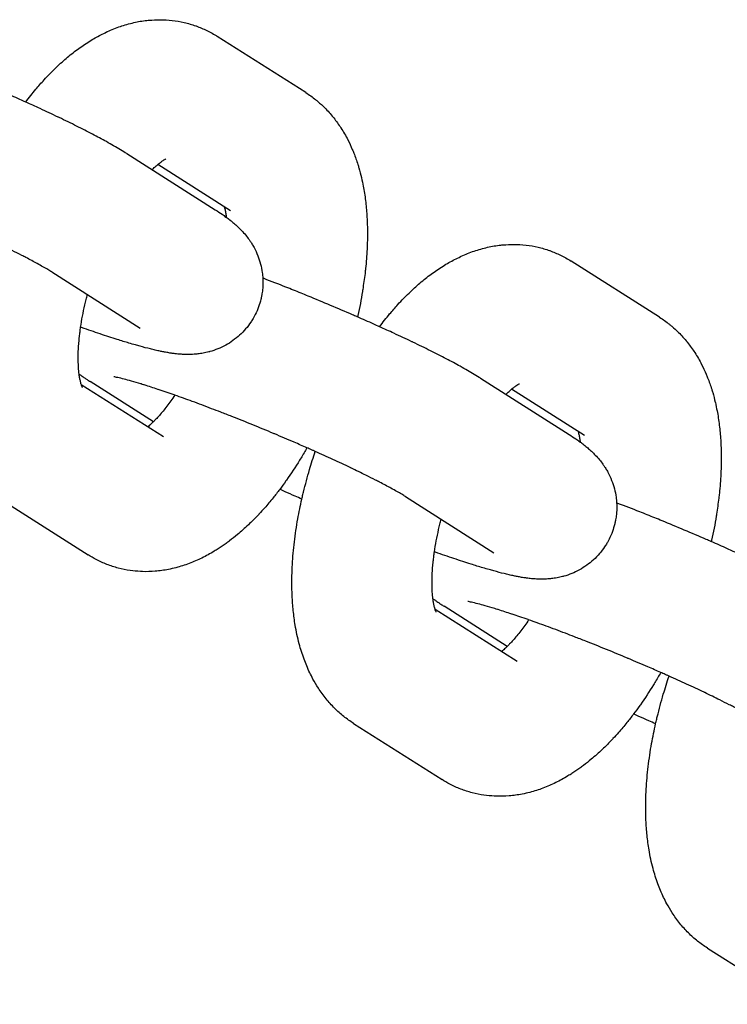
# Model space of a CAD drawing. Units: millimetres. Extents: x -2353 to 1833, y -3211 to 4489.
# Drawn here: x -139 to -109, y 534 to 576 of the extents above; entities that cross this region are included whole.
import ezdxf

# ---------------------------------------------------------------- set-up
doc = ezdxf.new("R2010")
doc.units = ezdxf.units.MM

msp = doc.modelspace()

# ---------------------------------------------------------------- linework, layer by layer
for p, q in [((-127.062, 573.105), (-130.849, 575.509)), ((-134.723, 570.49), (-130.936, 568.086)), ((-130.278, 568.04), (-133.401, 570.022)), ((-130.278, 568.04), (-130.278, 568.04)), ((-111.915, 563.488), (-115.702, 565.893)), ((-137.939, 565.425), (-134.152, 563.021)), ((-136.673, 560.608), (-133.159, 558.376)), ((-133.583, 559.017), (-136.287, 560.734)), ((-119.576, 560.873), (-115.789, 558.469)), ((-115.131, 558.423), (-118.254, 560.406)), ((-133.159, 558.377), (-133.159, 558.376)), ((-115.131, 558.423), (-115.131, 558.423)), ((-140.161, 555.715), (-136.375, 553.311)), ((-122.792, 555.808), (-119.005, 553.404)), ((-121.526, 550.991), (-118.012, 548.76)), ((-118.436, 549.4), (-121.14, 551.118)), ((-118.012, 548.76), (-118.012, 548.76)), ((-125.014, 546.099), (-121.228, 543.694)), ((-109.867, 536.482), (-106.081, 534.078))]:
    msp.add_line(p, q)
for points, knots in [([(-139.051, 572.699), (-138.907, 572.883), (-138.765, 573.069), (-138.501, 573.384), (-138.383, 573.517), (-138.183, 573.739), (-138.101, 573.824), (-137.867, 574.065), (-137.712, 574.216), (-137.4, 574.5), (-137.243, 574.634), (-136.922, 574.889), (-136.759, 575.01), (-136.506, 575.183), (-136.419, 575.24), (-136.249, 575.346), (-136.167, 575.396), (-135.921, 575.536), (-135.752, 575.615), (-135.575, 575.706), (-135.564, 575.71), (-135.372, 575.798), (-135.188, 575.872), (-134.812, 576), (-134.621, 576.055), (-134.24, 576.141), (-134.051, 576.173), (-133.827, 576.197), (-133.793, 576.202), (-133.61, 576.212), (-133.461, 576.224), (-133.134, 576.223), (-132.956, 576.213), (-132.606, 576.173), (-132.435, 576.143), (-132.098, 576.065), (-131.933, 576.017), (-131.768, 575.958), (-131.764, 575.957), (-131.607, 575.891), (-131.45, 575.834), (-131.145, 575.686), (-130.994, 575.602), (-130.849, 575.509)], [55.634492, 55.634492, 55.634492, 55.634492, 57.738246, 57.738246, 59.394667, 59.394667, 60.515109, 60.515109, 62.579386, 62.579386, 64.604327, 64.604327, 66.627235, 66.627235, 67.67562, 67.67562, 68.647712, 68.647712, 70.540539, 70.540539, 70.665541, 70.665541, 72.680896, 72.680896, 74.696252, 74.696252, 76.619757, 76.619757, 76.960675, 76.960675, 78.452159, 78.452159, 80.215828, 80.215828, 81.932098, 81.932098, 83.621188, 83.621188, 83.659619, 83.659619, 85.300393, 85.300393, 87, 87, 87, 87]), ([(-134.723, 570.49), (-134.811, 570.546), (-134.902, 570.602), (-135.089, 570.715), (-135.186, 570.772), (-135.387, 570.887), (-135.491, 570.945), (-135.786, 571.108), (-135.986, 571.215), (-136.411, 571.437), (-136.637, 571.552), (-137.112, 571.789), (-137.362, 571.911), (-137.636, 572.042), (-137.65, 572.049), (-137.921, 572.177), (-138.17, 572.296), (-138.636, 572.511), (-138.844, 572.605), (-139.133, 572.737), (-139.217, 572.774), (-139.528, 572.913), (-139.762, 573.016), (-140.003, 573.122), (-140.012, 573.126), (-140.084, 573.158), (-140.147, 573.185), (-140.519, 573.346), (-140.833, 573.48), (-141.466, 573.747), (-141.785, 573.879), (-142.206, 574.051), (-142.309, 574.093), (-142.627, 574.221), (-142.843, 574.307), (-143.372, 574.517), (-143.684, 574.638), (-144.01, 574.762), (-144.029, 574.77), (-144.048, 574.777)], [0, 0, 0, 0, 1.47963, 1.47963, 2.95926, 2.95926, 4.43889, 4.43889, 7.037346, 7.037346, 9.679804, 9.679804, 12.35221, 12.35221, 12.504254, 12.504254, 15.046884, 15.046884, 16.991751, 16.991751, 17.758869, 17.758869, 19.845318, 19.845318, 19.930105, 19.930105, 20.485537, 20.485537, 23.225841, 23.225841, 25.979826, 25.979826, 26.864456, 26.864456, 28.735053, 28.735053, 31.476474, 31.476474, 31.645935, 31.645935, 31.645935, 31.645935]), ([(-127.062, 573.105), (-126.916, 573.012), (-126.775, 572.911), (-126.607, 572.776), (-126.573, 572.75), (-126.442, 572.632), (-126.341, 572.545), (-126.12, 572.323), (-125.999, 572.188), (-125.878, 572.039), (-125.87, 572.029), (-125.76, 571.877), (-125.651, 571.739), (-125.449, 571.427), (-125.35, 571.257), (-125.192, 570.947), (-125.131, 570.809), (-125.045, 570.619), (-125.024, 570.565), (-124.94, 570.353), (-124.887, 570.189), (-124.815, 569.979), (-124.801, 569.929), (-124.747, 569.744), (-124.711, 569.606), (-124.677, 569.461), (-124.675, 569.456), (-124.649, 569.334), (-124.623, 569.219), (-124.562, 568.899), (-124.53, 568.693), (-124.478, 568.275), (-124.459, 568.062), (-124.431, 567.632), (-124.424, 567.414), (-124.419, 566.973), (-124.423, 566.749), (-124.434, 566.482), (-124.435, 566.441), (-124.458, 566.124), (-124.473, 565.85), (-124.509, 565.503), (-124.516, 565.435), (-124.556, 565.134), (-124.589, 564.901), (-124.625, 564.644), (-124.629, 564.619), (-124.689, 564.252), (-124.756, 563.907), (-124.837, 563.541), (-124.842, 563.521), (-124.846, 563.501)], [0, 0, 0, 0, 1.694936, 1.694936, 2.118877, 2.118877, 3.428107, 3.428107, 5.221468, 5.221468, 5.345591, 5.345591, 7.09562, 7.09562, 9.070464, 9.070464, 10.588779, 10.588779, 11.16353, 11.16353, 12.879137, 12.879137, 13.387565, 13.387565, 14.794969, 14.794969, 14.852788, 14.852788, 16.011998, 16.011998, 18.02505, 18.02505, 20.036721, 20.036721, 22.048392, 22.048392, 24.060063, 24.060063, 24.426723, 24.426723, 26.846034, 26.846034, 27.437117, 27.437117, 29.42644, 29.42644, 29.634877, 29.634877, 32.542927, 32.542927, 32.708946, 32.708946, 32.708946, 32.708946]), ([(-137.939, 565.425), (-137.985, 565.454), (-138.04, 565.488), (-138.165, 565.563), (-138.235, 565.604), (-138.388, 565.691), (-138.471, 565.737), (-138.707, 565.866), (-138.87, 565.953), (-139.104, 566.074), (-139.161, 566.104), (-139.356, 566.203), (-139.49, 566.271), (-139.836, 566.442), (-140.06, 566.55), (-140.284, 566.658), (-140.294, 566.663), (-140.542, 566.781), (-140.791, 566.898), (-141.294, 567.129), (-141.552, 567.244), (-141.82, 567.366), (-141.837, 567.373), (-141.892, 567.398), (-141.929, 567.414), (-142.031, 567.459), (-142.093, 567.487), (-142.338, 567.594), (-142.52, 567.674), (-142.979, 567.873), (-143.261, 567.991), (-143.554, 568.116), (-143.57, 568.122), (-143.883, 568.254), (-144.183, 568.377), (-144.78, 568.62), (-145.078, 568.74), (-145.533, 568.919), (-145.693, 568.981), (-145.981, 569.093), (-146.111, 569.142), (-146.52, 569.298), (-146.796, 569.401), (-147.322, 569.594), (-147.564, 569.679), (-147.821, 569.771), (-147.828, 569.773), (-148.076, 569.861), (-148.296, 569.934), (-148.53, 570.014), (-148.533, 570.015), (-148.743, 570.085), (-148.926, 570.142), (-149.132, 570.208), (-149.142, 570.212), (-149.189, 570.226), (-149.226, 570.238), (-149.261, 570.248), (-149.265, 570.25), (-149.403, 570.29), (-149.547, 570.335), (-149.784, 570.402), (-149.889, 570.43), (-150.089, 570.482), (-150.182, 570.505), (-150.292, 570.529), (-150.325, 570.536), (-150.377, 570.546), (-150.398, 570.55), (-150.422, 570.554), (-150.425, 570.554), (-150.424, 570.554)], [0, 0, 0, 0, 1.43275, 1.43275, 2.8655, 2.8655, 4.29825, 4.29825, 6.668435, 6.668435, 7.436056, 7.436056, 9.106032, 9.106032, 11.490291, 11.490291, 11.591881, 11.591881, 14.113459, 14.113459, 16.507402, 16.507402, 16.662897, 16.662897, 17.01247, 17.01247, 17.58871, 17.58871, 19.234244, 19.234244, 21.690147, 21.690147, 21.823482, 21.823482, 24.428092, 24.428092, 27.030442, 27.030442, 28.449138, 28.449138, 29.616948, 29.616948, 32.184715, 32.184715, 34.651617, 34.651617, 34.729687, 34.729687, 37.205371, 37.205371, 37.245492, 37.245492, 39.57744, 39.57744, 39.722405, 39.722405, 40.178149, 40.178149, 40.225419, 40.225419, 42.145558, 42.145558, 43.906593, 43.906593, 45.930764, 45.930764, 46.949797, 46.949797, 47.966027, 47.966027, 49, 49, 49, 49]), ([(-133.641, 569.803), (-133.58, 569.86), (-133.517, 569.922), (-133.44, 569.989), (-133.42, 570.007), (-133.377, 570.043), (-133.353, 570.062), (-133.289, 570.112), (-133.251, 570.14), (-133.185, 570.186), (-133.156, 570.204), (-133.108, 570.233), (-133.089, 570.243), (-133.062, 570.257), (-133.056, 570.26), (-133.053, 570.261)], [34.664104, 34.664104, 34.664104, 34.664104, 35.893972, 35.893972, 36.335247, 36.335247, 36.90082, 36.90082, 37.918117, 37.918117, 38.932303, 38.932303, 39.94649, 39.94649, 41, 41, 41, 41]), ([(-130.551, 568.213), (-130.542, 568.183), (-130.534, 568.156), (-130.515, 568.079), (-130.504, 568.03), (-130.484, 567.922), (-130.474, 567.862), (-130.463, 567.786), (-130.462, 567.775), (-130.461, 567.763)], [2.251221, 2.251221, 2.251221, 2.251221, 3.058277, 3.058277, 4.065575, 4.065575, 5.072872, 5.072872, 5.24638, 5.24638, 5.24638, 5.24638]), ([(-130.936, 568.086), (-130.835, 568.022), (-130.739, 567.959), (-130.588, 567.855), (-130.534, 567.817), (-130.473, 567.772), (-130.467, 567.768), (-130.412, 567.727), (-130.364, 567.692), (-130.31, 567.649), (-130.304, 567.645), (-130.246, 567.599), (-130.193, 567.556), (-130.086, 567.465), (-130.033, 567.418), (-129.924, 567.316), (-129.869, 567.262), (-129.752, 567.14), (-129.691, 567.071), (-129.583, 566.939), (-129.536, 566.878), (-129.465, 566.779), (-129.44, 566.742), (-129.383, 566.655), (-129.352, 566.604), (-129.305, 566.524), (-129.289, 566.495), (-129.215, 566.357), (-129.161, 566.242), (-129.068, 566.007), (-129.029, 565.888), (-128.965, 565.646), (-128.941, 565.524), (-128.913, 565.321), (-128.907, 565.24), (-128.897, 565.117), (-128.896, 565.073), (-128.894, 564.906), (-128.899, 564.782), (-128.92, 564.583), (-128.932, 564.508), (-128.953, 564.386), (-128.963, 564.339), (-128.976, 564.281), (-128.979, 564.269), (-129.014, 564.15), (-129.041, 564.042), (-129.121, 563.822), (-129.17, 563.708), (-129.243, 563.564), (-129.26, 563.529), (-129.292, 563.475), (-129.303, 563.453), (-129.347, 563.38), (-129.379, 563.329), (-129.481, 563.176), (-129.556, 563.077), (-129.716, 562.891), (-129.802, 562.802), (-129.984, 562.636), (-130.08, 562.559), (-130.279, 562.416), (-130.383, 562.35), (-130.598, 562.232), (-130.709, 562.18), (-130.934, 562.088), (-131.05, 562.049), (-131.181, 562.012), (-131.198, 562.007), (-131.294, 561.985), (-131.374, 561.964), (-131.531, 561.935), (-131.609, 561.926), (-131.716, 561.911), (-131.744, 561.909), (-131.862, 561.898), (-131.949, 561.894), (-132.11, 561.891), (-132.185, 561.891), (-132.264, 561.894), (-132.271, 561.895), (-132.352, 561.898), (-132.422, 561.903), (-132.561, 561.915), (-132.629, 561.922), (-132.703, 561.931), (-132.71, 561.932), (-132.724, 561.934), (-132.732, 561.935), (-132.755, 561.938), (-132.771, 561.94), (-132.803, 561.945), (-132.819, 561.947), (-132.85, 561.952), (-132.865, 561.954), (-132.94, 561.966), (-133.001, 561.976), (-133.117, 561.997), (-133.172, 562.008), (-133.251, 562.024), (-133.275, 562.029), (-133.367, 562.048), (-133.435, 562.063), (-133.574, 562.095), (-133.644, 562.112), (-133.858, 562.165), (-134.005, 562.203), (-134.221, 562.263), (-134.286, 562.281), (-134.444, 562.326), (-134.536, 562.353), (-134.793, 562.429), (-134.961, 562.48), (-135.367, 562.609), (-135.61, 562.688), (-136.119, 562.859), (-136.384, 562.951), (-136.671, 563.052), (-136.685, 563.057), (-136.699, 563.062)], [0, 0, 0, 0, 1.683431, 1.683431, 2.666028, 2.666028, 2.776843, 2.776843, 3.648624, 3.648624, 3.748962, 3.748962, 4.700869, 4.700869, 5.628662, 5.628662, 6.556456, 6.556456, 7.564239, 7.564239, 8.32981, 8.32981, 8.75558, 8.75558, 9.309043, 9.309043, 9.607121, 9.607121, 10.722345, 10.722345, 11.789327, 11.789327, 12.830789, 12.830789, 13.497711, 13.497711, 13.857924, 13.857924, 14.876668, 14.876668, 15.500531, 15.500531, 15.890473, 15.890473, 15.992219, 15.992219, 16.901614, 16.901614, 17.911636, 17.911636, 18.225541, 18.225541, 18.427432, 18.427432, 18.921794, 18.921794, 19.933367, 19.933367, 20.947975, 20.947975, 21.968026, 21.968026, 22.997484, 22.997484, 24.043325, 24.043325, 25.11841, 25.11841, 25.279624, 25.279624, 26.037793, 26.037793, 26.822208, 26.822208, 27.119848, 27.119848, 28.074004, 28.074004, 28.97586, 28.97586, 29.069431, 29.069431, 29.995641, 29.995641, 30.955838, 30.955838, 31.054413, 31.054413, 31.167107, 31.167107, 31.392494, 31.392494, 31.632149, 31.632149, 31.843269, 31.843269, 32.744818, 32.744818, 33.562168, 33.562168, 33.916863, 33.916863, 34.913602, 34.913602, 35.910341, 35.910341, 37.903819, 37.903819, 38.739659, 38.739659, 39.891077, 39.891077, 41.86222, 41.86222, 44.507957, 44.507957, 47.183109, 47.183109, 47.319909, 47.319909, 47.319909, 47.319909]), ([(-123.904, 563.083), (-123.76, 563.267), (-123.618, 563.452), (-123.354, 563.767), (-123.236, 563.9), (-123.036, 564.122), (-122.954, 564.208), (-122.72, 564.449), (-122.565, 564.599), (-122.253, 564.883), (-122.096, 565.017), (-121.776, 565.273), (-121.612, 565.393), (-121.359, 565.566), (-121.272, 565.623), (-121.102, 565.73), (-121.02, 565.779), (-120.774, 565.919), (-120.605, 565.998), (-120.428, 566.089), (-120.417, 566.094), (-120.225, 566.181), (-120.041, 566.255), (-119.665, 566.383), (-119.474, 566.438), (-119.093, 566.524), (-118.904, 566.556), (-118.68, 566.581), (-118.646, 566.585), (-118.463, 566.595), (-118.314, 566.607), (-117.987, 566.607), (-117.809, 566.596), (-117.46, 566.556), (-117.288, 566.526), (-116.951, 566.448), (-116.786, 566.4), (-116.621, 566.341), (-116.617, 566.34), (-116.46, 566.274), (-116.303, 566.218), (-115.998, 566.069), (-115.847, 565.985), (-115.702, 565.893)], [55.634492, 55.634492, 55.634492, 55.634492, 57.738246, 57.738246, 59.394667, 59.394667, 60.515109, 60.515109, 62.579386, 62.579386, 64.604327, 64.604327, 66.627235, 66.627235, 67.67562, 67.67562, 68.647712, 68.647712, 70.540539, 70.540539, 70.665541, 70.665541, 72.680896, 72.680896, 74.696252, 74.696252, 76.619757, 76.619757, 76.960675, 76.960675, 78.452159, 78.452159, 80.215828, 80.215828, 81.932098, 81.932098, 83.621188, 83.621188, 83.659619, 83.659619, 85.300393, 85.300393, 87, 87, 87, 87]), ([(-119.576, 560.873), (-119.664, 560.929), (-119.755, 560.985), (-119.942, 561.098), (-120.039, 561.155), (-120.24, 561.27), (-120.344, 561.328), (-120.639, 561.492), (-120.839, 561.599), (-121.264, 561.82), (-121.49, 561.935), (-121.965, 562.172), (-122.215, 562.294), (-122.489, 562.426), (-122.503, 562.433), (-122.774, 562.56), (-123.023, 562.679), (-123.489, 562.894), (-123.697, 562.988), (-123.986, 563.12), (-124.07, 563.157), (-124.381, 563.297), (-124.615, 563.399), (-124.856, 563.505), (-124.865, 563.509), (-124.937, 563.541), (-125, 563.568), (-125.372, 563.729), (-125.686, 563.863), (-126.319, 564.13), (-126.638, 564.262), (-127.059, 564.434), (-127.162, 564.476), (-127.48, 564.604), (-127.696, 564.691), (-128.225, 564.9), (-128.537, 565.021), (-128.863, 565.146), (-128.882, 565.153), (-128.901, 565.16)], [0, 0, 0, 0, 1.47963, 1.47963, 2.95926, 2.95926, 4.43889, 4.43889, 7.037346, 7.037346, 9.679804, 9.679804, 12.35221, 12.35221, 12.504254, 12.504254, 15.046884, 15.046884, 16.991751, 16.991751, 17.758869, 17.758869, 19.845318, 19.845318, 19.930105, 19.930105, 20.485537, 20.485537, 23.225841, 23.225841, 25.979826, 25.979826, 26.864456, 26.864456, 28.735053, 28.735053, 31.476474, 31.476474, 31.645935, 31.645935, 31.645935, 31.645935]), ([(-136.624, 560.477), (-136.627, 560.483), (-136.632, 560.493), (-136.646, 560.526), (-136.655, 560.55), (-136.667, 560.589), (-136.67, 560.597), (-136.681, 560.635), (-136.689, 560.662), (-136.707, 560.734), (-136.717, 560.78), (-136.737, 560.883), (-136.747, 560.939), (-136.758, 561.018), (-136.761, 561.036), (-136.773, 561.151), (-136.784, 561.241), (-136.796, 561.43), (-136.799, 561.522), (-136.803, 561.657), (-136.803, 561.704), (-136.803, 561.913), (-136.797, 562.087), (-136.782, 562.311), (-136.78, 562.351), (-136.767, 562.482), (-136.76, 562.568), (-136.744, 562.726), (-136.735, 562.796), (-136.718, 562.932), (-136.71, 562.996), (-136.675, 563.217), (-136.651, 563.372), (-136.591, 563.691), (-136.556, 563.854), (-136.504, 564.092), (-136.485, 564.17), (-136.449, 564.317), (-136.432, 564.386), (-136.413, 564.456)], [0, 0, 0, 0, 0.878256, 0.878256, 1.942602, 1.942602, 2.231663, 2.231663, 3.000757, 3.000757, 3.972608, 3.972608, 4.94446, 4.94446, 5.242858, 5.242858, 6.582694, 6.582694, 7.685138, 7.685138, 8.203357, 8.203357, 10.03301, 10.03301, 10.442729, 10.442729, 11.287264, 11.287264, 11.946137, 11.946137, 12.539871, 12.539871, 13.933319, 13.933319, 15.328431, 15.328431, 15.987265, 15.987265, 16.573738, 16.573738, 16.573738, 16.573738]), ([(-111.915, 563.488), (-111.769, 563.396), (-111.628, 563.294), (-111.46, 563.159), (-111.426, 563.133), (-111.295, 563.016), (-111.195, 562.928), (-110.973, 562.706), (-110.852, 562.572), (-110.731, 562.422), (-110.723, 562.412), (-110.613, 562.26), (-110.504, 562.122), (-110.302, 561.81), (-110.203, 561.64), (-110.045, 561.33), (-109.984, 561.192), (-109.898, 561.002), (-109.877, 560.949), (-109.793, 560.736), (-109.74, 560.572), (-109.668, 560.362), (-109.654, 560.312), (-109.6, 560.127), (-109.564, 559.989), (-109.53, 559.845), (-109.528, 559.839), (-109.502, 559.717), (-109.476, 559.602), (-109.415, 559.282), (-109.383, 559.076), (-109.331, 558.658), (-109.312, 558.446), (-109.284, 558.015), (-109.277, 557.797), (-109.273, 557.356), (-109.276, 557.132), (-109.287, 556.865), (-109.288, 556.824), (-109.311, 556.507), (-109.326, 556.233), (-109.362, 555.886), (-109.369, 555.818), (-109.409, 555.517), (-109.442, 555.284), (-109.478, 555.027), (-109.482, 555.003), (-109.542, 554.636), (-109.609, 554.29), (-109.69, 553.924), (-109.695, 553.904), (-109.699, 553.884)], [0, 0, 0, 0, 1.694936, 1.694936, 2.118877, 2.118877, 3.428107, 3.428107, 5.221468, 5.221468, 5.345591, 5.345591, 7.09562, 7.09562, 9.070464, 9.070464, 10.588779, 10.588779, 11.16353, 11.16353, 12.879137, 12.879137, 13.387565, 13.387565, 14.794969, 14.794969, 14.852788, 14.852788, 16.011998, 16.011998, 18.02505, 18.02505, 20.036721, 20.036721, 22.048392, 22.048392, 24.060063, 24.060063, 24.426723, 24.426723, 26.846034, 26.846034, 27.437117, 27.437117, 29.42644, 29.42644, 29.634877, 29.634877, 32.542927, 32.542927, 32.708946, 32.708946, 32.708946, 32.708946]), ([(-136.763, 561.057), (-136.73, 561.033), (-136.697, 561.009), (-136.64, 560.969), (-136.616, 560.952), (-136.571, 560.921), (-136.55, 560.907), (-136.494, 560.869), (-136.459, 560.846), (-136.379, 560.793), (-136.334, 560.764), (-136.287, 560.734)], [81.223284, 81.223284, 81.223284, 81.223284, 81.816865, 81.816865, 82.241576, 82.241576, 82.616876, 82.616876, 83.226344, 83.226344, 84, 84, 84, 84]), ([(-122.792, 555.808), (-122.839, 555.838), (-122.893, 555.871), (-123.018, 555.946), (-123.088, 555.987), (-123.241, 556.074), (-123.324, 556.12), (-123.56, 556.25), (-123.723, 556.336), (-123.957, 556.458), (-124.014, 556.487), (-124.209, 556.586), (-124.343, 556.654), (-124.689, 556.825), (-124.914, 556.933), (-125.137, 557.042), (-125.147, 557.046), (-125.395, 557.164), (-125.645, 557.281), (-126.147, 557.512), (-126.405, 557.627), (-126.673, 557.749), (-126.69, 557.756), (-126.745, 557.781), (-126.782, 557.798), (-126.884, 557.842), (-126.946, 557.87), (-127.191, 557.978), (-127.373, 558.057), (-127.833, 558.256), (-128.114, 558.374), (-128.408, 558.499), (-128.423, 558.506), (-128.736, 558.637), (-129.036, 558.761), (-129.633, 559.004), (-129.931, 559.123), (-130.386, 559.302), (-130.546, 559.364), (-130.834, 559.476), (-130.964, 559.525), (-131.373, 559.681), (-131.65, 559.785), (-132.175, 559.977), (-132.417, 560.062), (-132.674, 560.154), (-132.681, 560.157), (-132.929, 560.244), (-133.149, 560.317), (-133.383, 560.397), (-133.386, 560.398), (-133.596, 560.468), (-133.779, 560.525), (-133.985, 560.592), (-133.995, 560.595), (-134.042, 560.609), (-134.079, 560.621), (-134.114, 560.632), (-134.118, 560.633), (-134.256, 560.674), (-134.4, 560.718), (-134.637, 560.785), (-134.742, 560.814), (-134.942, 560.866), (-135.035, 560.888), (-135.145, 560.912), (-135.178, 560.919), (-135.23, 560.929), (-135.251, 560.933), (-135.276, 560.937), (-135.278, 560.937), (-135.277, 560.937)], [0, 0, 0, 0, 1.43275, 1.43275, 2.8655, 2.8655, 4.29825, 4.29825, 6.668435, 6.668435, 7.436056, 7.436056, 9.106032, 9.106032, 11.490291, 11.490291, 11.591881, 11.591881, 14.113459, 14.113459, 16.507402, 16.507402, 16.662897, 16.662897, 17.01247, 17.01247, 17.58871, 17.58871, 19.234244, 19.234244, 21.690147, 21.690147, 21.823482, 21.823482, 24.428092, 24.428092, 27.030442, 27.030442, 28.449138, 28.449138, 29.616948, 29.616948, 32.184715, 32.184715, 34.651617, 34.651617, 34.729687, 34.729687, 37.205371, 37.205371, 37.245492, 37.245492, 39.57744, 39.57744, 39.722405, 39.722405, 40.178149, 40.178149, 40.225419, 40.225419, 42.145558, 42.145558, 43.906593, 43.906593, 45.930764, 45.930764, 46.949797, 46.949797, 47.966027, 47.966027, 49, 49, 49, 49]), ([(-118.494, 560.187), (-118.434, 560.243), (-118.37, 560.305), (-118.293, 560.373), (-118.273, 560.39), (-118.23, 560.426), (-118.206, 560.446), (-118.142, 560.495), (-118.104, 560.523), (-118.038, 560.569), (-118.009, 560.588), (-117.961, 560.616), (-117.942, 560.627), (-117.915, 560.64), (-117.909, 560.643), (-117.906, 560.644)], [34.664104, 34.664104, 34.664104, 34.664104, 35.893972, 35.893972, 36.335247, 36.335247, 36.90082, 36.90082, 37.918117, 37.918117, 38.932303, 38.932303, 39.94649, 39.94649, 41, 41, 41, 41]), ([(-132.666, 560.151), (-132.721, 560.068), (-132.777, 559.988), (-132.947, 559.751), (-133.061, 559.603), (-133.279, 559.34), (-133.383, 559.223), (-133.516, 559.084), (-133.55, 559.048), (-133.635, 558.967), (-133.685, 558.921), (-133.739, 558.87), (-133.742, 558.868), (-133.772, 558.841), (-133.798, 558.818), (-133.823, 558.798)], [29.192359, 29.192359, 29.192359, 29.192359, 30.126395, 30.126395, 32.043735, 32.043735, 33.875138, 33.875138, 34.511741, 34.511741, 35.536386, 35.536386, 35.608256, 35.608256, 36.174051, 36.174051, 36.174051, 36.174051]), ([(-115.789, 558.469), (-115.689, 558.405), (-115.592, 558.342), (-115.441, 558.238), (-115.387, 558.2), (-115.326, 558.156), (-115.32, 558.151), (-115.265, 558.11), (-115.217, 558.075), (-115.163, 558.033), (-115.157, 558.028), (-115.099, 557.982), (-115.046, 557.939), (-114.939, 557.848), (-114.886, 557.801), (-114.777, 557.7), (-114.722, 557.645), (-114.605, 557.523), (-114.544, 557.454), (-114.436, 557.322), (-114.389, 557.262), (-114.318, 557.162), (-114.293, 557.125), (-114.236, 557.038), (-114.205, 556.987), (-114.158, 556.908), (-114.142, 556.879), (-114.068, 556.74), (-114.014, 556.625), (-113.921, 556.39), (-113.882, 556.271), (-113.818, 556.03), (-113.794, 555.907), (-113.766, 555.704), (-113.76, 555.624), (-113.75, 555.5), (-113.749, 555.456), (-113.747, 555.289), (-113.752, 555.165), (-113.773, 554.966), (-113.785, 554.891), (-113.806, 554.769), (-113.816, 554.723), (-113.829, 554.664), (-113.832, 554.652), (-113.867, 554.534), (-113.894, 554.426), (-113.974, 554.205), (-114.023, 554.091), (-114.096, 553.947), (-114.113, 553.913), (-114.145, 553.858), (-114.156, 553.836), (-114.2, 553.764), (-114.232, 553.712), (-114.334, 553.559), (-114.409, 553.461), (-114.569, 553.274), (-114.655, 553.185), (-114.837, 553.019), (-114.933, 552.942), (-115.132, 552.799), (-115.237, 552.734), (-115.451, 552.616), (-115.562, 552.563), (-115.787, 552.471), (-115.903, 552.432), (-116.034, 552.395), (-116.051, 552.39), (-116.147, 552.368), (-116.227, 552.348), (-116.385, 552.319), (-116.462, 552.309), (-116.569, 552.294), (-116.597, 552.292), (-116.715, 552.281), (-116.802, 552.277), (-116.963, 552.274), (-117.038, 552.275), (-117.117, 552.278), (-117.124, 552.278), (-117.205, 552.281), (-117.275, 552.286), (-117.414, 552.298), (-117.482, 552.305), (-117.556, 552.315), (-117.563, 552.315), (-117.577, 552.317), (-117.585, 552.318), (-117.608, 552.322), (-117.624, 552.324), (-117.656, 552.328), (-117.672, 552.331), (-117.703, 552.335), (-117.718, 552.337), (-117.793, 552.349), (-117.854, 552.359), (-117.97, 552.381), (-118.025, 552.391), (-118.104, 552.407), (-118.128, 552.412), (-118.22, 552.431), (-118.288, 552.446), (-118.427, 552.478), (-118.497, 552.495), (-118.711, 552.548), (-118.858, 552.586), (-119.074, 552.646), (-119.139, 552.664), (-119.297, 552.709), (-119.389, 552.736), (-119.646, 552.812), (-119.814, 552.864), (-120.22, 552.992), (-120.463, 553.072), (-120.972, 553.242), (-121.237, 553.334), (-121.524, 553.435), (-121.538, 553.44), (-121.552, 553.445)], [0, 0, 0, 0, 1.683431, 1.683431, 2.666028, 2.666028, 2.776843, 2.776843, 3.648624, 3.648624, 3.748962, 3.748962, 4.700869, 4.700869, 5.628662, 5.628662, 6.556456, 6.556456, 7.564239, 7.564239, 8.32981, 8.32981, 8.75558, 8.75558, 9.309043, 9.309043, 9.607121, 9.607121, 10.722345, 10.722345, 11.789327, 11.789327, 12.830789, 12.830789, 13.497711, 13.497711, 13.857924, 13.857924, 14.876668, 14.876668, 15.500531, 15.500531, 15.890473, 15.890473, 15.992219, 15.992219, 16.901614, 16.901614, 17.911636, 17.911636, 18.225541, 18.225541, 18.427432, 18.427432, 18.921794, 18.921794, 19.933367, 19.933367, 20.947975, 20.947975, 21.968026, 21.968026, 22.997484, 22.997484, 24.043325, 24.043325, 25.11841, 25.11841, 25.279624, 25.279624, 26.037793, 26.037793, 26.822208, 26.822208, 27.119848, 27.119848, 28.074004, 28.074004, 28.97586, 28.97586, 29.069431, 29.069431, 29.995641, 29.995641, 30.955838, 30.955838, 31.054413, 31.054413, 31.167107, 31.167107, 31.392494, 31.392494, 31.632149, 31.632149, 31.843269, 31.843269, 32.744818, 32.744818, 33.562168, 33.562168, 33.916863, 33.916863, 34.913602, 34.913602, 35.910341, 35.910341, 37.903819, 37.903819, 38.739659, 38.739659, 39.891077, 39.891077, 41.86222, 41.86222, 44.507957, 44.507957, 47.183109, 47.183109, 47.319909, 47.319909, 47.319909, 47.319909]), ([(-115.404, 558.596), (-115.395, 558.567), (-115.387, 558.539), (-115.368, 558.462), (-115.357, 558.413), (-115.337, 558.305), (-115.327, 558.245), (-115.317, 558.169), (-115.315, 558.159), (-115.314, 558.147)], [2.251221, 2.251221, 2.251221, 2.251221, 3.058277, 3.058277, 4.065575, 4.065575, 5.072872, 5.072872, 5.24638, 5.24638, 5.24638, 5.24638]), ([(-127.009, 557.898), (-127.093, 557.751), (-127.181, 557.609), (-127.284, 557.43), (-127.304, 557.399), (-127.504, 557.075), (-127.69, 556.792), (-127.891, 556.507), (-127.899, 556.495), (-127.996, 556.362), (-128.083, 556.239), (-128.267, 555.995), (-128.364, 555.872), (-128.579, 555.606), (-128.699, 555.466), (-128.898, 555.237), (-128.977, 555.152), (-129.063, 555.06), (-129.07, 555.052), (-129.224, 554.896), (-129.37, 554.742), (-129.673, 554.454), (-129.83, 554.315), (-130.098, 554.092), (-130.209, 554.006), (-130.372, 553.88), (-130.424, 553.843), (-130.586, 553.726), (-130.699, 553.652), (-130.867, 553.54), (-130.925, 553.505), (-131.154, 553.366), (-131.33, 553.27), (-131.687, 553.094), (-131.869, 553.015), (-132.239, 552.876), (-132.426, 552.816), (-132.725, 552.737), (-132.834, 552.712), (-133.129, 552.655), (-133.316, 552.629), (-133.686, 552.598), (-133.868, 552.593), (-134.08, 552.6), (-134.109, 552.6), (-134.284, 552.615), (-134.432, 552.624), (-134.749, 552.67), (-134.919, 552.705), (-135.252, 552.792), (-135.416, 552.845), (-135.734, 552.969), (-135.89, 553.039), (-136.155, 553.178), (-136.266, 553.242), (-136.375, 553.311)], [48.935902, 48.935902, 48.935902, 48.935902, 50.341477, 50.341477, 50.65911, 50.65911, 53.553019, 53.553019, 53.684602, 53.684602, 54.995015, 54.995015, 56.385972, 56.385972, 58.071535, 58.071535, 59.149866, 59.149866, 59.244578, 59.244578, 61.213891, 61.213891, 63.225361, 63.225361, 64.604262, 64.604262, 65.23683, 65.23683, 66.576385, 66.576385, 67.246982, 67.246982, 69.252791, 69.252791, 71.247801, 71.247801, 73.218757, 73.218757, 74.334648, 74.334648, 76.210877, 76.210877, 78.002672, 78.002672, 78.287305, 78.287305, 79.732006, 79.732006, 81.419892, 81.419892, 83.086234, 83.086234, 84.745807, 84.745807, 86, 86, 86, 86]), ([(-125.014, 546.099), (-125.161, 546.191), (-125.301, 546.292), (-125.573, 546.511), (-125.705, 546.628), (-125.957, 546.88), (-126.078, 547.015), (-126.309, 547.302), (-126.419, 547.454), (-126.603, 547.738), (-126.68, 547.869), (-126.801, 548.09), (-126.846, 548.18), (-126.981, 548.462), (-127.063, 548.657), (-127.214, 549.069), (-127.282, 549.286), (-127.376, 549.64), (-127.408, 549.774), (-127.465, 550.041), (-127.49, 550.173), (-127.547, 550.511), (-127.575, 550.72), (-127.618, 551.142), (-127.634, 551.356), (-127.653, 551.79), (-127.657, 552.01), (-127.655, 552.295), (-127.655, 552.356), (-127.647, 552.582), (-127.643, 552.744), (-127.615, 553.225), (-127.587, 553.547), (-127.509, 554.198), (-127.46, 554.527), (-127.351, 555.138), (-127.289, 555.421), (-127.217, 555.768), (-127.2, 555.834), (-127.176, 555.936), (-127.169, 555.971), (-127.074, 556.327), (-126.995, 556.648), (-126.825, 557.227), (-126.74, 557.484), (-126.657, 557.742)], [0, 0, 0, 0, 1.713238, 1.713238, 3.466577, 3.466577, 5.281343, 5.281343, 7.177122, 7.177122, 8.715327, 8.715327, 9.738589, 9.738589, 11.891098, 11.891098, 14.178094, 14.178094, 15.554027, 15.554027, 16.879451, 16.879451, 18.9154, 18.9154, 20.950074, 20.950074, 22.984748, 22.984748, 23.552002, 23.552002, 25.019422, 25.019422, 27.854565, 27.854565, 30.692345, 30.692345, 33.089279, 33.089279, 33.648199, 33.648199, 33.947606, 33.947606, 36.661457, 36.661457, 38.854341, 38.854341, 38.854341, 38.854341]), ([(-127.23, 555.703), (-127.325, 555.744), (-127.421, 555.786), (-127.659, 555.891), (-127.804, 555.956), (-128.022, 556.053), (-128.099, 556.087), (-128.173, 556.121)], [64.154725, 64.154725, 64.154725, 64.154725, 65.003253, 65.003253, 66.312326, 66.312326, 67.008281, 67.008281, 67.008281, 67.008281]), ([(-104.429, 551.257), (-104.517, 551.312), (-104.608, 551.368), (-104.795, 551.481), (-104.892, 551.538), (-105.093, 551.653), (-105.197, 551.712), (-105.492, 551.875), (-105.692, 551.982), (-106.117, 552.204), (-106.343, 552.319), (-106.818, 552.556), (-107.068, 552.678), (-107.342, 552.809), (-107.356, 552.816), (-107.627, 552.943), (-107.876, 553.062), (-108.342, 553.277), (-108.55, 553.372), (-108.839, 553.503), (-108.923, 553.541), (-109.234, 553.68), (-109.468, 553.782), (-109.709, 553.888), (-109.718, 553.893), (-109.79, 553.924), (-109.853, 553.951), (-110.225, 554.113), (-110.539, 554.247), (-111.172, 554.513), (-111.491, 554.645), (-111.912, 554.817), (-112.015, 554.859), (-112.333, 554.987), (-112.549, 555.074), (-113.078, 555.283), (-113.39, 555.404), (-113.716, 555.529), (-113.735, 555.536), (-113.754, 555.543)], [0, 0, 0, 0, 1.47963, 1.47963, 2.95926, 2.95926, 4.43889, 4.43889, 7.037346, 7.037346, 9.679804, 9.679804, 12.35221, 12.35221, 12.504254, 12.504254, 15.046884, 15.046884, 16.991751, 16.991751, 17.758869, 17.758869, 19.845318, 19.845318, 19.930105, 19.930105, 20.485537, 20.485537, 23.225841, 23.225841, 25.979826, 25.979826, 26.864456, 26.864456, 28.735053, 28.735053, 31.476474, 31.476474, 31.645935, 31.645935, 31.645935, 31.645935]), ([(-121.477, 550.86), (-121.48, 550.866), (-121.485, 550.876), (-121.499, 550.91), (-121.508, 550.933), (-121.52, 550.973), (-121.523, 550.981), (-121.534, 551.018), (-121.542, 551.045), (-121.56, 551.117), (-121.57, 551.164), (-121.59, 551.266), (-121.6, 551.322), (-121.611, 551.402), (-121.614, 551.419), (-121.626, 551.534), (-121.637, 551.624), (-121.649, 551.813), (-121.652, 551.905), (-121.656, 552.041), (-121.656, 552.087), (-121.656, 552.296), (-121.65, 552.47), (-121.635, 552.694), (-121.633, 552.734), (-121.62, 552.865), (-121.613, 552.951), (-121.597, 553.109), (-121.588, 553.18), (-121.571, 553.315), (-121.563, 553.379), (-121.528, 553.601), (-121.504, 553.756), (-121.444, 554.074), (-121.409, 554.237), (-121.357, 554.476), (-121.338, 554.554), (-121.302, 554.7), (-121.285, 554.77), (-121.266, 554.839)], [0, 0, 0, 0, 0.878256, 0.878256, 1.942602, 1.942602, 2.231663, 2.231663, 3.000757, 3.000757, 3.972608, 3.972608, 4.94446, 4.94446, 5.242858, 5.242858, 6.582694, 6.582694, 7.685138, 7.685138, 8.203357, 8.203357, 10.03301, 10.03301, 10.442729, 10.442729, 11.287264, 11.287264, 11.946137, 11.946137, 12.539871, 12.539871, 13.933319, 13.933319, 15.328431, 15.328431, 15.987265, 15.987265, 16.573738, 16.573738, 16.573738, 16.573738]), ([(-121.616, 551.44), (-121.583, 551.416), (-121.55, 551.392), (-121.493, 551.352), (-121.469, 551.336), (-121.424, 551.305), (-121.403, 551.29), (-121.347, 551.252), (-121.312, 551.229), (-121.232, 551.176), (-121.187, 551.147), (-121.14, 551.118)], [81.223284, 81.223284, 81.223284, 81.223284, 81.816865, 81.816865, 82.241576, 82.241576, 82.616876, 82.616876, 83.226344, 83.226344, 84, 84, 84, 84]), ([(-107.645, 546.191), (-107.692, 546.221), (-107.746, 546.255), (-107.871, 546.329), (-107.941, 546.37), (-108.094, 546.457), (-108.177, 546.504), (-108.413, 546.633), (-108.576, 546.72), (-108.81, 546.841), (-108.867, 546.871), (-109.062, 546.969), (-109.196, 547.037), (-109.542, 547.209), (-109.767, 547.316), (-109.99, 547.425), (-110, 547.429), (-110.248, 547.548), (-110.498, 547.664), (-111, 547.895), (-111.258, 548.011), (-111.526, 548.132), (-111.543, 548.14), (-111.598, 548.164), (-111.635, 548.181), (-111.737, 548.226), (-111.799, 548.253), (-112.044, 548.361), (-112.226, 548.441), (-112.686, 548.639), (-112.967, 548.757), (-113.261, 548.882), (-113.276, 548.889), (-113.589, 549.02), (-113.889, 549.144), (-114.486, 549.387), (-114.784, 549.506), (-115.239, 549.685), (-115.399, 549.747), (-115.687, 549.859), (-115.817, 549.909), (-116.226, 550.065), (-116.503, 550.168), (-117.028, 550.36), (-117.27, 550.445), (-117.527, 550.537), (-117.534, 550.54), (-117.782, 550.627), (-118.002, 550.7), (-118.236, 550.78), (-118.239, 550.781), (-118.449, 550.851), (-118.632, 550.909), (-118.838, 550.975), (-118.849, 550.978), (-118.895, 550.993), (-118.932, 551.004), (-118.967, 551.015), (-118.971, 551.016), (-119.109, 551.057), (-119.253, 551.101), (-119.491, 551.168), (-119.595, 551.197), (-119.795, 551.249), (-119.889, 551.271), (-119.998, 551.295), (-120.031, 551.302), (-120.083, 551.312), (-120.104, 551.316), (-120.129, 551.32), (-120.131, 551.32), (-120.13, 551.32)], [0, 0, 0, 0, 1.43275, 1.43275, 2.8655, 2.8655, 4.29825, 4.29825, 6.668435, 6.668435, 7.436056, 7.436056, 9.106032, 9.106032, 11.490291, 11.490291, 11.591881, 11.591881, 14.113459, 14.113459, 16.507402, 16.507402, 16.662897, 16.662897, 17.01247, 17.01247, 17.58871, 17.58871, 19.234244, 19.234244, 21.690147, 21.690147, 21.823482, 21.823482, 24.428092, 24.428092, 27.030442, 27.030442, 28.449138, 28.449138, 29.616948, 29.616948, 32.184715, 32.184715, 34.651617, 34.651617, 34.729687, 34.729687, 37.205371, 37.205371, 37.245492, 37.245492, 39.57744, 39.57744, 39.722405, 39.722405, 40.178149, 40.178149, 40.225419, 40.225419, 42.145558, 42.145558, 43.906593, 43.906593, 45.930764, 45.930764, 46.949797, 46.949797, 47.966027, 47.966027, 49, 49, 49, 49]), ([(-117.519, 550.535), (-117.574, 550.452), (-117.63, 550.372), (-117.8, 550.135), (-117.914, 549.986), (-118.132, 549.723), (-118.236, 549.606), (-118.369, 549.467), (-118.403, 549.432), (-118.488, 549.35), (-118.538, 549.304), (-118.592, 549.254), (-118.595, 549.251), (-118.625, 549.224), (-118.651, 549.202), (-118.676, 549.181)], [29.192359, 29.192359, 29.192359, 29.192359, 30.126395, 30.126395, 32.043735, 32.043735, 33.875138, 33.875138, 34.511741, 34.511741, 35.536386, 35.536386, 35.608256, 35.608256, 36.174051, 36.174051, 36.174051, 36.174051]), ([(-111.862, 548.281), (-111.946, 548.134), (-112.034, 547.993), (-112.137, 547.813), (-112.157, 547.782), (-112.357, 547.458), (-112.543, 547.175), (-112.744, 546.891), (-112.752, 546.878), (-112.849, 546.745), (-112.936, 546.623), (-113.12, 546.379), (-113.217, 546.256), (-113.432, 545.99), (-113.552, 545.849), (-113.751, 545.621), (-113.83, 545.535), (-113.916, 545.443), (-113.923, 545.435), (-114.078, 545.279), (-114.223, 545.125), (-114.526, 544.838), (-114.683, 544.698), (-114.951, 544.475), (-115.062, 544.389), (-115.225, 544.263), (-115.277, 544.226), (-115.439, 544.109), (-115.552, 544.035), (-115.72, 543.923), (-115.778, 543.888), (-116.007, 543.75), (-116.183, 543.653), (-116.54, 543.478), (-116.723, 543.398), (-117.092, 543.259), (-117.28, 543.199), (-117.578, 543.121), (-117.687, 543.096), (-117.982, 543.038), (-118.169, 543.012), (-118.539, 542.982), (-118.721, 542.977), (-118.933, 542.983), (-118.962, 542.983), (-119.138, 542.999), (-119.285, 543.007), (-119.602, 543.053), (-119.772, 543.088), (-120.105, 543.175), (-120.269, 543.228), (-120.587, 543.352), (-120.743, 543.423), (-121.008, 543.561), (-121.119, 543.626), (-121.228, 543.694)], [48.935902, 48.935902, 48.935902, 48.935902, 50.341477, 50.341477, 50.65911, 50.65911, 53.553019, 53.553019, 53.684602, 53.684602, 54.995015, 54.995015, 56.385972, 56.385972, 58.071535, 58.071535, 59.149866, 59.149866, 59.244578, 59.244578, 61.213891, 61.213891, 63.225361, 63.225361, 64.604262, 64.604262, 65.23683, 65.23683, 66.576385, 66.576385, 67.246982, 67.246982, 69.252791, 69.252791, 71.247801, 71.247801, 73.218757, 73.218757, 74.334648, 74.334648, 76.210877, 76.210877, 78.002672, 78.002672, 78.287305, 78.287305, 79.732006, 79.732006, 81.419892, 81.419892, 83.086234, 83.086234, 84.745807, 84.745807, 86, 86, 86, 86]), ([(-109.867, 536.482), (-110.014, 536.575), (-110.154, 536.676), (-110.427, 536.894), (-110.558, 537.012), (-110.81, 537.264), (-110.931, 537.398), (-111.162, 537.685), (-111.272, 537.837), (-111.456, 538.121), (-111.533, 538.252), (-111.654, 538.474), (-111.699, 538.563), (-111.834, 538.845), (-111.916, 539.041), (-112.067, 539.452), (-112.135, 539.669), (-112.229, 540.023), (-112.261, 540.157), (-112.318, 540.424), (-112.344, 540.556), (-112.4, 540.895), (-112.428, 541.103), (-112.471, 541.525), (-112.487, 541.739), (-112.506, 542.173), (-112.51, 542.393), (-112.508, 542.678), (-112.508, 542.74), (-112.5, 542.965), (-112.496, 543.127), (-112.468, 543.608), (-112.44, 543.93), (-112.362, 544.581), (-112.313, 544.91), (-112.204, 545.522), (-112.142, 545.804), (-112.07, 546.152), (-112.053, 546.218), (-112.029, 546.319), (-112.022, 546.354), (-111.927, 546.71), (-111.848, 547.031), (-111.678, 547.61), (-111.593, 547.867), (-111.51, 548.125)], [0, 0, 0, 0, 1.713238, 1.713238, 3.466577, 3.466577, 5.281343, 5.281343, 7.177122, 7.177122, 8.715327, 8.715327, 9.738589, 9.738589, 11.891098, 11.891098, 14.178094, 14.178094, 15.554027, 15.554027, 16.879451, 16.879451, 18.9154, 18.9154, 20.950074, 20.950074, 22.984748, 22.984748, 23.552002, 23.552002, 25.019422, 25.019422, 27.854565, 27.854565, 30.692345, 30.692345, 33.089279, 33.089279, 33.648199, 33.648199, 33.947606, 33.947606, 36.661457, 36.661457, 38.854341, 38.854341, 38.854341, 38.854341]), ([(-112.083, 546.086), (-112.178, 546.127), (-112.274, 546.169), (-112.512, 546.275), (-112.657, 546.339), (-112.875, 546.437), (-112.952, 546.471), (-113.026, 546.504)], [64.154725, 64.154725, 64.154725, 64.154725, 65.003253, 65.003253, 66.312326, 66.312326, 67.008281, 67.008281, 67.008281, 67.008281])]:
    msp.add_open_spline(points, degree=3, knots=knots)

doc.saveas('drawing.dxf')
